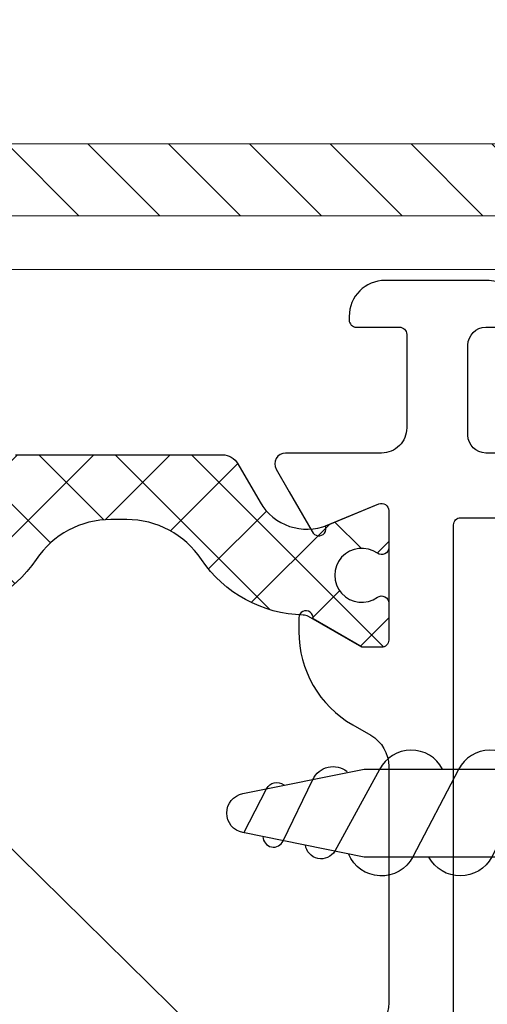
# Model space of a CAD drawing. Units: millimetres. Extents: x 4170 to 5220, y -32780 to -31295.
# Drawn here: x 4731 to 4744, y -32117 to -32089 of the extents above; entities that cross this region are included whole.
import ezdxf

# ---------------------------------------------------------------- set-up
doc = ezdxf.new("R2010")
doc.units = ezdxf.units.MM
doc.header["$LTSCALE"] = 1.2
for name, color, linetype in [('A--Mlea002', 7, 'Continuous'), ('Bevestiging', 250, 'Continuous'), ('XDIL$1A', 7, 'Continuous')]:
    doc.layers.add(name, color=color, linetype=linetype)
doc.layers.add('Duco Rooster', color=5, linetype='Continuous', lineweight=9)
doc.styles.add('MAATLIJN', font='arial.ttf')
doc.dimstyles.new('BWSTLEA25_5', dxfattribs={"dimtxt": 13, "dimasz": 5, "dimexe": 0, "dimexo": 0, "dimgap": 0, "dimtad": 0, "dimdec": 0, "dimzin": 0, "dimdsep": 46, "dimtxsty": 'MAATLIJN', "dimblk1": 'DOT', "dimblk2": 'DOT', "dimsah": 1, "dimcen": 0, "dimse1": 1, "dimse2": 1, "dimclrd": 1, "dimclre": 1, "dimclrt": 2, "dimadec": 0, "dimazin": 0, "dimtfac": 0.75, "dimtdec": 4, "dimtix": 1, "dimtmove": 2, "dimatfit": 3, "dimldrblk": 'DOT', "dimfxl": 1, "dimtvp": 1.5, "dimtolj": 1, "dimtzin": 0, "dimarcsym": 0})

# ---------------------------------------------------------------- blocks, each defined once
blk = doc.blocks.new('_DOT')
at = {"color": 0, "linetype": 'ByBlock'}
blk.add_line((-0.5, 0), (-1, 0), dxfattribs=at)
at = {"color": 0, "linetype": 'ByBlock', "const_width": 0.5}
blk.add_lwpolyline([(-0.25, 0, 1), (0.25, 0, 1)], format="xyb", close=True, dxfattribs=at)
blk = doc.blocks.new('vijs 3.5x9.5')
at = {"layer": 'Bevestiging'}
for p, q in [((-0.2080417161694199, -3.449774832674507), (-0.2081496109806254, 3.449748359614091)), ((-6.489238742895197e-10, 1.620662957255945), (-1.166592518341076, 6.978183819657034e-06)), ((-6.489244697114307e-10, 1.272249215930091e-25), (-1.166592517648496, -3.345309221415732e-05)), ((-1.166592517648496, -3.345309221415732e-05), (-6.489250650969329e-10, -1.620563857164939))]:
    blk.add_line(p, q, dxfattribs=at)
blk.add_lwpolyline([(-2.094578373788408, 1.236667947214642), (-2.094578373788408, -4.229296450753635e-05), (-2.094524424996962, -1.213514254523943), (-0.2080417161694199, -3.449774832674393), (5.39471932357687e-05, -3.449767704375517), (-5.394749587013071e-05, 3.449748359614091), (-0.2081496109806254, 3.449748359614091)], close=True, dxfattribs=at)
for points in [[(-2.413058894881033, -1.213519642076107, -0.7074535062887496), (-3.837735349603463, -1.200563669724487), (-3.837735349603463, -1.200563669724487), (-5.107193495944784, 1.230313631779952, 0.7307255824430401), (-6.852308486391848, 1.000070825793275)], [(-2.094578373788408, 0.8500989442503631), (-2.293154472157766, 1.230351047510909, 0.6033121533565423), (-4.038269462604602, 1.237029108581511)], [(-2.094578373788408, 1.236667947214642), (-5.682161383643687, 1.236729782734644), (-9.055984748310038, 0.5543835063467701, 0.8179998040916503), (-9.055984752112181, -0.5312286129151256), (-5.682161383643689, -1.213574934239771), (-2.094524424996962, -1.213514254523943)], [(-8.455187042356101, 0.6758931508093187, -1.05822503150832), (-7.893909620752311, 1.017123316187738), (-7.071343242526609, -0.924724767324503, 0.4791336583167487), (-6.119587825080544, -1.145510914323834)]]:
    blk.add_lwpolyline(points, format="xyb", dxfattribs=at)
blk = doc.blocks.new('verzonken plaatschroef 3.5 x 25')
at = {"layer": 'Bevestiging'}
for p, q in [((0.9585508014790776, -3.449741379582292), (0.9584429066678695, 3.449781812706306)), ((1.166592516999572, 1.62069641034816), (-6.925802154000849e-10, 4.043127603381436e-05)), ((1.166592516999572, 3.345309221458592e-05), (0, 0)), ((0, 0), (1.166592516999572, -1.620530404072724))]:
    blk.add_line(p, q, dxfattribs=at)
blk.add_lwpolyline([(-0.9279858561399124, 1.236701400306856), (-0.9279858561399124, -8.839872293719964e-06), (-0.9279319073484658, -1.213480801431729), (0.9585508014790776, -3.449741379582179), (1.166646464841733, -3.449734251283303), (1.166538570152625, 3.449781812706306), (0.9584429066678695, 3.449781812706306)], close=True, dxfattribs=at)
at = {"layer": 'Bevestiging', "flags": 128}
for points in [[(-15.64525973108607, -1.213504065416714, -0.6071669351407641), (-17.3951877889549, -1.200792126748183), (-17.3951877889549, -1.200792126748183), (-18.66464593529599, 1.230085174756255, 0.6374996172796293), (-20.45118952282178, 1.148660184488676)], [(-13.45299923348784, -1.21346664968587, -0.6071669351407641), (-15.20292729135645, -1.200754711017339), (-15.20292729135645, -1.200754711017339), (-16.47238543769777, 1.230122590487099, 0.603312153356542), (-18.2175004281446, 1.236800651557701)], [(-11.26073873588939, -1.213429233955026, -0.6071669351407646), (-13.01066679375822, -1.200717295286495), (-13.01066679375822, -1.200717295286495), (-14.28012494009954, 1.230160006217943, 0.6033121533565423), (-16.02523993054638, 1.236838067288545)], [(-9.068478238290936, -1.213391818224181, -0.6071669351407641), (-10.81840629615976, -1.200679879555651), (-10.81840629615976, -1.200679879555651), (-12.08786444250109, 1.230197421948787, 0.6033121533565423), (-13.83297943294792, 1.236875483019389)], [(-6.876217740692482, -1.213354402493337, -0.6071669351407639), (-8.626145798561538, -1.200642463824806), (-8.626145798561538, -1.200642463824806), (-9.895603944902632, 1.230234837679632, 0.6033121533565423), (-11.64071893534947, 1.236912898750234)], [(-4.683957243094255, -1.213316986762493, -0.6071669351407646), (-6.433885300963084, -1.200605048093962), (-6.433885300963084, -1.200605048093962), (-7.703343447304178, 1.230272253410476, 0.6033121533565423), (-9.448458437751015, 1.236950314481078)], [(-2.491696745495801, -1.213279571031649, -0.6071669351407641), (-4.24162480336463, -1.200567632363118), (-4.24162480336463, -1.200567632363118), (-5.511082949705951, 1.23030966914132, 0.6033121533565423), (-7.256197940152788, 1.236987730211922)], [(-0.6246878510437455, -1.572950159671677, -0.4483273836813719), (-2.049364305766176, -1.200530216632274), (-2.049364305766176, -1.200530216632274), (-3.318822452107497, 1.230347084872164, 0.6033121533565423), (-5.063937442554561, 1.237025145942766)], [(-0.9279858561399124, 0.850132397342577), (-1.12656195450927, 1.230384500603122, 0.6033121533565423), (-2.871676944956107, 1.237062561673724)], [(-17.8375202286843, -1.213541481147558, -0.6071522478252096), (-19.58742848601355, -1.200792126748297), (-19.58742848601355, -1.200792126748297), (-20.83207632574158, 1.068026687989232, 0.7125341570106581), (-21.64910534397814, 0.8964431362471714)]]:
    blk.add_lwpolyline(points, format="xyb", dxfattribs=at)
at = {"layer": 'Bevestiging'}
for points in [[(-0.9279858561399124, 1.236701400306856), (-20.01556886599519, 1.236763235826857), (-23.38939223066154, 0.5544169594389814, 0.8179998040916503), (-23.38939223446368, -0.5311951598229143), (-20.01556886599519, -1.213541481147558), (-0.9279319073484658, -1.213480801431729)], [(-22.82761622268254, 0.667303308243163, -0.8169560148424246), (-22.26633880107875, 0.7815513535765604), (-21.44377242285304, -0.924691314232291, 0.4791336583167487), (-20.49201700540698, -1.145477461231621)], [(-23.36128152624656, 0.5635350547723874), (-22.72664231971839, -0.665234472761199, 0.468744311180341), (-22.24947881048774, -0.77062820413812)]]:
    blk.add_lwpolyline(points, format="xyb", dxfattribs=at)
blk = doc.blocks.new('L-profiel compleet')
at = {"layer": 'XDIL$1A', "linetype": 'Continuous'}
h = blk.add_hatch(dxfattribs=at)
h.set_pattern_fill('ANSI31', color=1, scale=0.5, angle=1.272221872585407e-14, style=0)
h.set_pattern_definition([(45.00000000000001, (-546.9410675792675, -831.1922241490341), (-1.122532015133644, 1.122532015133644), [])])
edge = h.paths.add_edge_path()
edge.add_arc((14.19999999999999, 0.1999999999999886), 0.1999999999999886, 179.9999999999837, 269.9999999999837)
edge.add_line((14.19999999999993, 0), (14.80000000000007, 0))
edge.add_arc((14.80000000000001, 0.1999999999999886), 0.1999999999999886, 270.0000000000163, 360.0000000000163)
edge.add_line((15, 0.2000000000000455), (15, 2.800000000000182))
edge.add_arc((14.80000000000013, 2.800000000000125), 0.1999999999998749, 1.628443996910339e-11, 90.00000000001629)
edge.add_line((14.80000000000007, 3), (10.3328427125, 3.000000000000227))
edge.add_arc((10.33284271251377, 2.79999999990598), 0.2000000000942475, 90.00000000394643, 135.000000003951)
edge.add_line((10.19142135620007, 2.941421356200181), (10, 2.75))
edge.add_line((10, 2.75), (9.808578643737405, 2.94142135623747))
edge.add_arc((9.66715728750025, 2.799999999999988), 0.2000000000000122, 45.00000000006622, 90.00000000007076)
edge.add_line((9.667157287500004, 3), (2.199999999999932, 3))
edge.add_arc((2.199999999999989, 3.199999999999989), 0.1999999999999886, 179.9999999999837, 269.99999999998374, ccw=False)
edge.add_line((2, 3.200000000000045), (2, 14.6671572875))
edge.add_arc((1.799999999905633, 14.66715728748641), 0.2000000000943669, 3.895543372018463e-09, 45.00000000389085)
edge.add_line((1.941421356200067, 14.80857864380005), (1.75, 15))
edge.add_line((1.75, 15), (1.941421356237356, 15.19142135626271))
edge.add_arc((1.80000000000003, 15.33284271249996), 0.1999999999999701, 315.0000000000153, 360.0000000000107)
edge.add_line((2, 15.3328427125), (2, 19.80000000000018))
edge.add_arc((1.800000000000011, 19.80000000000024), 0.1999999999999886, 359.9999999999837, 449.9999999999837)
edge.add_line((1.800000000000068, 20.00000000000023), (0.1999999999999318, 20))
edge.add_arc((0.1999999999998749, 19.80000000000013), 0.1999999999998749, 89.99999999998371, 179.9999999999837)
edge.add_line((0, 19.80000000000018), (0, 15.3328427125))
edge.add_arc((0.1999999999999701, 15.33284271249996), 0.1999999999999701, 179.9999999999893, 224.9999999999847)
edge.add_line((0.05857864376264388, 15.19142135626271), (0.25, 15))
edge.add_line((0.25, 15), (0.05857864379993316, 14.80857864380005))
edge.add_arc((0.2000000000943668, 14.66715728748641), 0.2000000000943674, 134.9999999961091, 179.9999999961044)
edge.add_line((0, 14.6671572875), (0, 0.2000000000000455))
edge.add_arc((0.1999999999999886, 0.1999999999999886), 0.1999999999999886, 179.9999999999837, 269.9999999999837)
edge.add_line((0.1999999999999318, 0), (1.800000000000068, 0))
edge.add_arc((1.800000000000011, 0.1999999999999886), 0.1999999999999886, 270.0000000000163, 360.0000000000163)
edge.add_line((2, 0.2000000000000455), (2, 0.3000000000001819))
edge.add_arc((2.199999999999989, 0.3000000000002387), 0.1999999999999886, 90.00000000001631, 180.0000000000163, ccw=False)
edge.add_line((2.199999999999932, 0.5000000000002274), (13.80000000000007, 0.5))
edge.add_arc((13.80000000000013, 0.3000000000001251), 0.1999999999998749, 1.63140612130519e-11, 90.00000000001631, ccw=False)
edge.add_line((14, 0.3000000000001819), (14, 0.2000000000000455))
h = blk.add_hatch(dxfattribs=at)
h.set_pattern_fill('HONEY', color=1, scale=0.1, style=0)
h.set_pattern_definition([(0, (-209.6531853139032, -900.4551411782833), (0.4762500000000001, 0.274963), [0.3175, -0.635]), (120, (-209.6531853139032, -900.4551411782833), (-0.4762499431007806, 0.2749630985523391), [0.3174999999999999, -0.6349999999999998]), (59.99999999999999, (-209.6531853139032, -900.4551411782833), (5.689921946938626e-08, 0.5499260985523389), [-0.635, 0.3175])])
h.paths.add_polyline_path([(2.199999999999932, 0.5000000000002274), (13.80000000000013, 0.5), (13.80000000000013, -2.273736754432321e-13), (2.199999999999932, 0)])
at = {"layer": 'XDIL$1A', "color": 1, "linetype": 'Continuous'}
blk.add_lwpolyline([(14, 0.2000000000000455, 0.414213562373095), (14.19999999999993, 0), (14.80000000000007, 0, 0.414213562373095), (15, 0.2000000000000455), (15, 2.800000000000182, 0.414213562373095), (14.80000000000007, 3), (10.3328427125, 3.000000000000227, 0.1989123673796789), (10.19142135620007, 2.941421356200181), (10, 2.75), (9.808578643737405, 2.94142135623747, 0.1989123673796789), (9.667157287500004, 3), (2.199999999999932, 3, -0.414213562373095), (2, 3.200000000000045), (2, 14.6671572875, 0.1989123673796371), (1.941421356200067, 14.80857864380005), (1.75, 15), (1.941421356237356, 15.19142135626271, 0.1989123673796371), (2, 15.3328427125), (2, 19.80000000000018, 0.414213562373095), (1.800000000000068, 20.00000000000023), (0.1999999999999318, 20, 0.414213562373095), (0, 19.80000000000018), (0, 15.3328427125, 0.198912367379637), (0.05857864376264388, 15.19142135626271), (0.25, 15), (0.05857864379993316, 14.80857864380005, 0.1989123673796371), (0, 14.6671572875), (0, 0.2000000000000455, 0.414213562373095), (0.1999999999999318, 0), (1.800000000000068, 0, 0.414213562373095), (2, 0.2000000000000455), (2, 0.3000000000001819, -0.414213562373095), (2.199999999999932, 0.5000000000002274), (13.80000000000007, 0.5, -0.414213562373095), (14, 0.3000000000001819)], format="xyb", close=True, dxfattribs=at)
blk.add_lwpolyline([(2.199999999999932, 0.5000000000002274), (13.80000000000013, 0.5), (13.80000000000013, -2.273736754432321e-13), (2.199999999999932, 0)], close=True, dxfattribs=at)
at = {"layer": 'Bevestiging'}
blk.add_blockref('verzonken plaatschroef 3.5 x 25', (0.8334074826540245, 14.99996654690779), dxfattribs=at)
at = {"layer": 'Bevestiging', "rotation": 90}
blk.add_blockref('vijs 3.5x9.5', (9.999990327619344, 3.000000000151431), dxfattribs=at)

msp = doc.modelspace()

# ---------------------------------------------------------------- hatches: boundary and pattern name
at = {"layer": 'Duco Rooster'}
h = msp.add_hatch(dxfattribs=at)
h.set_pattern_fill('ANSI31', color=1, scale=0.5, angle=90, style=0)
h.set_pattern_definition([(135, (3443.476054091065, -31678.66203342066), (-1.122532015133644, -1.122532015133644), [])])
h.paths.add_polyline_path([(4763.017798801021, -32094.61510243934), (4763.017798801021, -32092.61510243934), (4723.017798801021, -32092.61510243934), (4723.017798801021, -32094.61510243934)])
at = {"layer": 'XDIL$1A', "linetype": 'Continuous'}
h = msp.add_hatch(dxfattribs=at)
h.set_pattern_fill('U', color=1, scale=1.5, angle=45, style=0, double=1, pattern_type=0)
h.set_pattern_definition([(135, (4968.93307890255, -32298.25376916077), (1.060660171779821, 1.060660171779821), []), (45.00000000000001, (4968.93307890255, -32298.25376916077), (1.060660171779821, -1.060660171779821), [])])
h.paths.add_polyline_path([(4726.367798800778, -32105.38969911015, -0.609065088248292), (4726.683588274465, -32105.22662612714, 1.93649167310707), (4726.683588274465, -32104.00357875466, -0.6090650882483803), (4726.367798800778, -32103.84050577167), (4726.367798800778, -32102.81329423379, -0.5345111359507283), (4726.644335487252, -32102.62851832728), (4728.069787178001, -32103.21895975009, 0.3763733489130378), (4729.94285043223, -32102.58314045134), (4730.559482465056, -32101.51510244091, -0.2679491924311125), (4730.992495166947, -32101.26510244091), (4733.867798800778, -32101.26510244091), (4736.74310243461, -32101.26510244091, -0.2679491924311125), (4737.176115136501, -32101.51510244091), (4737.792747169331, -32102.58314045134, 0.3763733489130378), (4739.665810423556, -32103.21895975009), (4741.091262114305, -32102.62851832728, -0.5345111359507283), (4741.367798800778, -32102.81329423379), (4741.367798800778, -32103.84050577167, -0.6090650882483803), (4741.052009327095, -32104.00357875466, 1.93649167310707), (4741.052009327095, -32105.22662612714, -0.6090650882482921), (4741.367798800778, -32105.38969911015), (4741.367798800778, -32106.6151024409), (4740.617798800778, -32106.6151024409), (4739.135884663718, -32105.75951891495, 0.1261734138048124), (4738.992351569277, -32105.71939624563, -0.2441572781659526), (4736.162137567424, -32104.17139705871, 0.2732906219306824), (4733.867798800778, -32103.07470137401, 0.2732906219304658), (4731.573460034133, -32104.17139705871, -0.2441572781659526), (4728.743246032283, -32105.71939624563, 0.1261734138048123), (4728.599712937839, -32105.75951891495), (4727.117798800778, -32106.6151024409), (4726.367798800778, -32106.6151024409)])

# ---------------------------------------------------------------- linework, layer by layer
at = {"layer": 'Duco Rooster', "color": 1}
msp.add_lwpolyline([(4707.867798800778, -32096.11510244094), (4815.567798801021, -32096.11510243934), (4815.567798801021, -31976.11510243942), (4639.36779880106, -31976.11510243942), (4639.367798801059, -32104.61510243939), (4671.206592142134, -32104.61510243939)], dxfattribs=at)
msp.add_lwpolyline([(4763.017798801021, -32094.61510243934), (4763.017798801021, -32092.61510243934), (4723.017798801021, -32092.61510243934), (4723.017798801021, -32094.61510243934)], close=True, dxfattribs=at)
at = {"layer": 'XDIL$1A', "color": 1, "linetype": 'Continuous'}
for points in [[(4745.647642482903, -32097.4276024409, 0.2870075753932245), (4744.029049343784, -32096.4151024409), (4741.26779880078, -32096.4151024409, 0.414213562373095), (4740.26779880078, -32097.4151024409), (4740.26779880078, -32097.51510244091, 0.4142135623731367), (4740.467798800777, -32097.71510244091), (4741.667798800781, -32097.71510244091, -0.4142135623731783), (4741.867798800778, -32097.9151024409), (4741.867798800778, -32100.51510244091, -0.414213562373095), (4741.167798800781, -32101.21510244091), (4741.167798800781, -32101.21510244091), (4738.50105028317, -32101.21510244091), (4738.50105028317, -32101.21510244091, 0.5773502691896281), (4738.241242662034, -32101.6651024409), (4738.604207370399, -32102.29377575715), (4739.240156228583, -32103.39527149054, 1.000000000000066), (4739.609708041588, -32103.2421981176), (4741.091262114305, -32102.62851832728, -0.5345111359508163), (4741.367798800778, -32102.81329423379), (4741.367798800778, -32102.81329423379), (4741.367798800778, -32106.4151024409, -0.4142135623731367), (4741.167798800781, -32106.6151024409), (4740.627798800781, -32106.6151024409), (4740.627798800781, -32106.6151024409), (4739.265586830932, -32105.82862899341, 1.077346414760892), (4738.867798800778, -32105.79896596713), (4738.867798800778, -32106.17631623632, 0.2679491924311024), (4740.367798800778, -32108.77439244768), (4740.367798800778, -32108.77439244768), (4740.867798800778, -32109.06306758227, -0.2679491924311183), (4741.367798800778, -32109.92909298605), (4741.367798800778, -32113.21510244091), (4741.367798800778, -32113.21510244091), (4741.367798800778, -32116.50111189576, -0.2679491924311183), (4740.867798800778, -32117.36713729954)], [(4757.567798800779, -32101.21510244091), (4744.067798800779, -32101.21510244091, -0.414213562373095), (4743.567798800779, -32100.71510244091), (4743.567798800779, -32098.21510244091, -0.414213562373095), (4744.067798800779, -32097.71510244091), (4745.467798800777, -32097.71510244091, 0.5539924070680114)], [(4730.992495166947, -32101.26510244091), (4733.867798800778, -32101.26510244091), (4736.74310243461, -32101.26510244091, -0.2679491924311125), (4737.176115136501, -32101.51510244091), (4737.792747169331, -32102.58314045134, 0.3763733489130379), (4739.665810423556, -32103.21895975009), (4741.091262114305, -32102.62851832728), (4741.091262114305, -32102.62851832728, -0.5345111359507284), (4741.367798800778, -32102.81329423379), (4741.367798800778, -32102.81329423379), (4741.367798800778, -32103.84050577167, -0.6090650882483802), (4741.052009327095, -32104.00357875466, 1.93649167310707), (4741.052009327095, -32105.22662612714, -0.609065088248292), (4741.367798800778, -32105.38969911015), (4741.367798800778, -32106.4151024409, -0.414213562373095), (4741.167798800781, -32106.6151024409), (4740.617798800778, -32106.6151024409), (4739.135884663718, -32105.75951891495, 0.1261734138048124), (4738.992351569277, -32105.71939624563, -0.2441572781659526), (4736.162137567424, -32104.17139705871, 0.2498756470568444), (4734.086665257882, -32103.0651024409), (4733.867798800778, -32103.0651024409), (4733.648932343678, -32103.0651024409, 0.2498756470568444), (4731.573460034133, -32104.17139705871, -0.2441572781659526), (4728.743246032283, -32105.71939624563, 0.1261734138048124)], [(4744.467798800777, -32123.4151024409), (4743.367798800778, -32123.4151024409, -0.4142135623731159), (4743.167798800781, -32123.21510244091), (4743.167798800781, -32122.1151024409), (4743.167798800781, -32103.21510244091), (4743.167798800781, -32103.21510244091, -0.414213562373095), (4743.367798800778, -32103.01510244091), (4744.467798800777, -32103.01510244091, 0.4142135623730742)]]:
    msp.add_lwpolyline(points, format="xyb", dxfattribs=at)

# ---------------------------------------------------------------- block references
at = {"lineweight": -3, "xscale": -1, "rotation": 180}
msp.add_blockref('L-profiel compleet', (4759.867798800778, -32096.21510244034), dxfattribs=at)

# ---------------------------------------------------------------- leaders
at = {"layer": 'A--Mlea002', "color": 1, "annotation_type": 0, "has_hookline": 1, "hookline_direction": 0, "text_width": 99.99999999999996}
msp.add_leader([(4717.060221730391, -32098.63862887122), (4776.766860301586, -32157.30313244027), (4950.183020741474, -32157.30313244027)], dimstyle='BWSTLEA25_5', dxfattribs=at)

doc.saveas('drawing.dxf')
